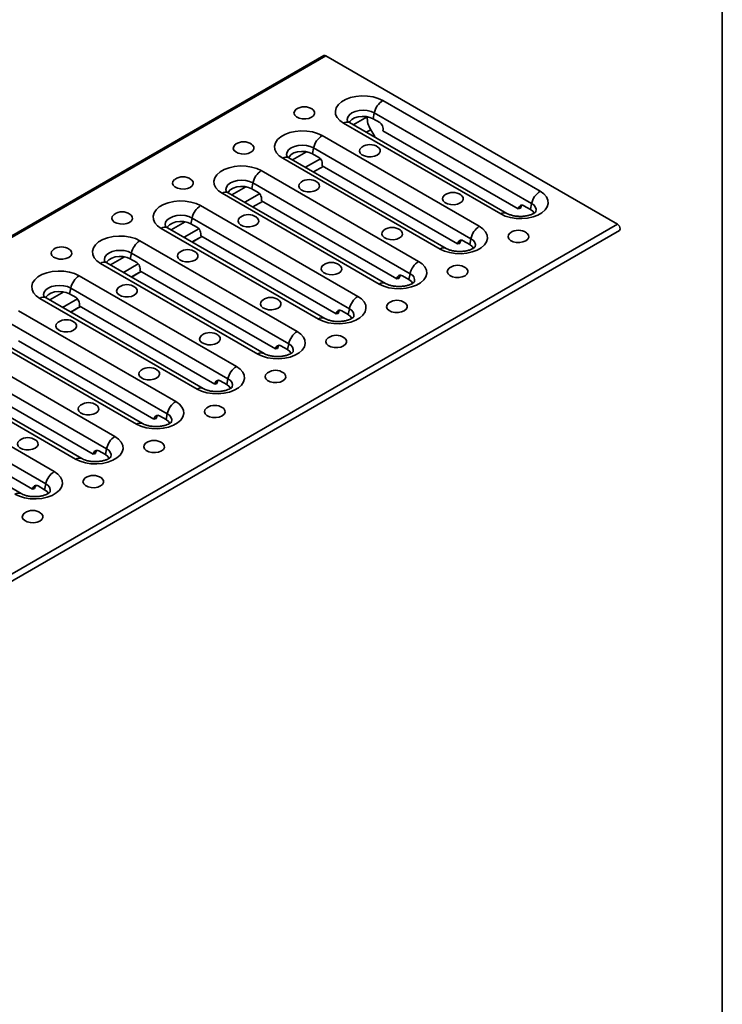
# Model space of a CAD drawing. Units: inches. Extents: x 0.6 to 32.7, y 0.1 to 22.9.
# Drawn here: x 28.2 to 32.7, y 6.4 to 12.6 of the extents above; entities that cross this region are included whole.
import ezdxf

# ---------------------------------------------------------------- set-up
doc = ezdxf.new("R2010")
doc.units = ezdxf.units.IN
doc.header["$LTSCALE"] = 2
doc.header["$MEASUREMENT"] = 0
doc.linetypes.add('SLD-Сплошная', pattern=[0])
doc.layers.add('FORMAT', color=7, linetype='SLD-Сплошная')

msp = doc.modelspace()

# ---------------------------------------------------------------- linework, layer by layer
at = {"color": 7, "linetype": 'SLD-Сплошная', "lineweight": 35}
for p, q in [((30.1384154, 12.406622), (23.1926224, 8.3969011)), ((30.1502254, 12.4054526), (23.2044325, 8.3957316)), ((32.0098606, 11.331908), (30.1502254, 12.4054526)), ((31.5158112, 11.541687), (30.5136126, 12.1202439)), ((30.4152049, 12.0173684), (30.3260213, 11.9658838)), ((30.4598321, 12.0415432), (30.4522411, 12.0044467)), ((30.4522411, 12.0044467), (30.4939994, 11.9803402)), ((31.4620306, 11.4629862), (30.4598321, 12.0415432)), ((30.2630629, 11.9756047), (31.2652615, 11.3970477)), ((31.3046284, 11.400946), (30.3024298, 11.9795029)), ((30.4367004, 11.9347007), (30.4083692, 11.9183454)), ((30.4367004, 11.9347007), (30.4631547, 11.8909824)), ((31.1288512, 11.3182997), (30.1266526, 11.8968566)), ((30.4631547, 11.8909824), (30.4594616, 11.8888504)), ((30.4597163, 11.8887034), (30.4631547, 11.8909824)), ((31.3773832, 11.4296138), (30.5143788, 11.9278156)), ((30.072872, 11.8181559), (30.0652811, 11.7810594)), ((31.0750706, 11.239599), (30.072872, 11.8181559)), ((29.8761029, 11.7522174), (30.8783015, 11.1736605)), ((30.9176684, 11.1775587), (29.9154698, 11.7561157)), ((30.0282449, 11.7939812), (29.9390613, 11.7424966)), ((30.1158975, 11.7495051), (30.0214092, 11.6949582)), ((30.0652811, 11.7810594), (30.1070393, 11.7569529)), ((30.1337087, 11.7007973), (30.0725016, 11.6654631)), ((30.1344113, 11.7003917), (30.0732042, 11.6650576)), ((30.9904231, 11.2062266), (30.1274188, 11.7044284)), ((30.7418911, 11.0949124), (29.7396926, 11.6734694)), ((29.6412849, 11.5705939), (29.5521013, 11.5191093)), ((29.685912, 11.5947686), (29.6783211, 11.5576722)), ((29.6783211, 11.5576722), (29.7200793, 11.5335656)), ((30.6881106, 11.0162117), (29.685912, 11.5947686)), ((29.4891429, 11.5288301), (30.4913415, 10.9502732)), ((30.5307084, 10.9541715), (29.5285098, 11.5327284)), ((29.7289375, 11.5261179), (29.6344492, 11.4715709)), ((30.3549311, 10.8715252), (29.3527325, 11.4500821)), ((29.7467487, 11.47741), (29.6855416, 11.4420759)), ((29.7474513, 11.4770044), (29.6862442, 11.4416703)), ((30.6034631, 10.9828393), (29.7404588, 11.4810411)), ((31.3908283, 11.4332154), (31.3773832, 11.4296138)), ((31.4126814, 11.4499963), (31.4544397, 11.4258898)), ((31.4620306, 11.4629862), (31.4544397, 11.4258898)), ((29.298952, 11.3713814), (29.2913611, 11.3342849)), ((30.3011506, 10.7928244), (29.298952, 11.3713814)), ((32.0098606, 11.331908), (25.0640676, 7.3221871)), ((29.1021829, 11.3054429), (30.1043815, 10.726886)), ((30.1437484, 10.7307842), (29.1415498, 11.3093412)), ((29.2543249, 11.3472067), (29.1651413, 11.2957221)), ((29.3419775, 11.3027306), (29.2474892, 11.2481837)), ((29.2913611, 11.3342849), (29.3331193, 11.3101784)), ((25.0758777, 7.2824409), (32.0216707, 11.2921618)), ((29.3597887, 11.2540228), (29.2985816, 11.2186886)), ((29.3604913, 11.2536172), (29.2992842, 11.218283)), ((30.2165031, 10.7594521), (29.3534988, 11.2576539)), ((31.0750706, 11.239599), (31.0674797, 11.2025025)), ((29.9679711, 10.6481379), (28.9657725, 11.2266949)), ((31.0038683, 11.2098281), (30.9904231, 11.2062266)), ((31.0257214, 11.226609), (31.0674797, 11.2025025)), ((28.8673649, 11.1238194), (28.7781813, 11.0723348)), ((28.911992, 11.1479941), (28.904401, 11.1108977)), ((29.9141906, 10.5694372), (28.911992, 11.1479941)), ((28.7152229, 11.0820556), (29.7174215, 10.5034987)), ((29.7567884, 10.507397), (28.7545898, 11.0859539)), ((28.9550175, 11.0793434), (28.8605291, 11.0247964)), ((28.904401, 11.1108977), (28.9461593, 11.0867911)), ((29.5810111, 10.4247507), (28.5788125, 11.0033076)), ((28.9728287, 11.0306355), (28.9116216, 10.9953014)), ((28.9735313, 11.0302299), (28.9123242, 10.9948958)), ((29.8295431, 10.5360648), (28.9665388, 11.0342666)), ((30.6387614, 11.0032218), (30.6805197, 10.9791152)), ((30.6881106, 11.0162117), (30.6805197, 10.9791152)), ((30.6169083, 10.9864409), (30.6034631, 10.9828393)), ((28.4804049, 10.9004321), (28.3912213, 10.8489475)), ((28.525032, 10.9246069), (28.517441, 10.8875104)), ((28.517441, 10.8875104), (28.5591993, 10.8634039)), ((29.5272306, 10.3460499), (28.525032, 10.9246069)), ((28.3282629, 10.8586684), (29.3304615, 10.2801114)), ((29.3698283, 10.2840097), (28.3676298, 10.8625666)), ((28.5680575, 10.8559561), (28.4735691, 10.8014091)), ((28.5858687, 10.8072482), (28.5246616, 10.7719141)), ((28.5865713, 10.8068426), (28.5253641, 10.7715085)), ((29.4425831, 10.3126775), (28.5795788, 10.8108793)), ((29.1940511, 10.2013634), (28.1918525, 10.7799203)), ((30.2299483, 10.7630536), (30.2165031, 10.7594521)), ((30.2518014, 10.7798345), (30.2935596, 10.755728)), ((30.3011506, 10.7928244), (30.2935596, 10.755728)), ((29.1402706, 10.1226627), (28.138072, 10.7012196)), ((27.9413029, 10.6352811), (28.9435015, 10.0567242)), ((28.9828683, 10.0606224), (27.9806698, 10.6391794)), ((28.8070911, 9.9779761), (27.8048925, 10.5565331)), ((29.0556231, 10.0892903), (28.1926188, 10.5874921)), ((29.8648414, 10.5564473), (29.9065996, 10.5323407)), ((29.9141906, 10.5694372), (29.9065996, 10.5323407)), ((29.8429882, 10.5396663), (29.8295431, 10.5360648)), ((28.7533106, 9.8992754), (27.751112, 10.4778323)), ((27.5543429, 10.4118938), (28.5565414, 9.8333369)), ((28.5959083, 9.8372352), (27.5937097, 10.4157921)), ((28.6686631, 9.865903), (27.8056587, 10.3641048)), ((28.4200876, 9.7545638), (27.417889, 10.3331207)), ((29.4560282, 10.3162791), (29.4425831, 10.3126775)), ((29.4778813, 10.33306), (29.5196396, 10.3089535)), ((29.5272306, 10.3460499), (29.5196396, 10.3089535)), ((28.3663071, 9.675863), (27.3641085, 10.25442)), ((28.2816596, 9.6424906), (27.4186552, 10.1406924)), ((29.0909213, 10.1096727), (29.1326796, 10.0855662)), ((29.1402706, 10.1226627), (29.1326796, 10.0855662)), ((29.0690682, 10.0928918), (29.0556231, 10.0892903)), ((28.6821082, 9.8695046), (28.6686631, 9.865903)), ((28.7039613, 9.8862855), (28.7457196, 9.8621789)), ((28.7533106, 9.8992754), (28.7457196, 9.8621789)), ((28.2089048, 9.6138228), (27.9193107, 9.781002)), ((28.3663071, 9.675863), (28.3587161, 9.6387666)), ((28.2951047, 9.6460922), (28.2816596, 9.6424906)), ((28.3169578, 9.6628731), (28.3587161, 9.6387666))]:
    msp.add_line(p, q, dxfattribs=at)
at = {"color": 7, "linetype": 'SLD-Сплошная', "lineweight": 35, "flags": 128}
for points in [[(30.1502254, 12.4054526), (30.1438334, 12.4076744), (30.1384154, 12.406622)], [(30.5136126, 12.1202439), (30.4848289, 12.1336996), (30.4518281, 12.1434066), (30.4160525, 12.1489405), (30.3790656, 12.1500595), (30.342484, 12.1467147), (30.3079064, 12.1390523), (30.276844, 12.1274072), (30.2506544, 12.1122883), (30.2304823, 12.0943563), (30.2172092, 12.0743951), (30.2114152, 12.053277), (30.2133536, 12.0319249), (30.2229396, 12.0112721), (30.2397544, 11.9922211), (30.2630629, 11.9756047)], [(30.0604933, 12.0136832), (30.0428044, 12.0063922), (30.021973, 12.002812), (30.0002567, 12.0033306), (29.9800086, 12.0078916), (29.963423, 12.0160009), (29.9522973, 12.0267797), (29.9478369, 12.03906), (29.9505254, 12.0515109), (29.9600713, 12.0627833), (29.9626574, 12.0647377)], [(30.0649549, 12.0647377), (30.0705257, 12.060146), (30.0784265, 12.0484571), (30.0793247, 12.0359205), (30.073123, 12.0238948), (30.0604933, 12.0136832)], [(30.4598321, 12.0415432), (30.4388919, 12.050819), (30.4145065, 12.05665), (30.3883378, 12.0586389), (30.362169, 12.05665), (30.3377837, 12.050819), (30.3168435, 12.0415432), (30.3007755, 12.0294546), (30.2906747, 12.0153773), (30.2872296, 12.0002704), (30.289046, 11.9892562)], [(30.300508, 11.9798456), (30.3036628, 11.985788), (30.3159905, 11.9988211), (30.3341793, 12.0093213), (30.3567556, 12.0164379), (30.3818906, 12.0195944), (30.4075479, 12.018535), (30.4316489, 12.0133456), (30.4522411, 12.0044467)], [(30.1266526, 11.8968566), (30.0978689, 11.9103124), (30.0648681, 11.9200193), (30.0290925, 11.9255532), (29.9921056, 11.9266722), (29.955524, 11.9233274), (29.9209464, 11.915665), (29.889884, 11.9040199), (29.8636944, 11.888901), (29.8435223, 11.8709691), (29.8302492, 11.8510078), (29.8244552, 11.8298897), (29.8263936, 11.8085376), (29.8359796, 11.7878848), (29.8527944, 11.7688339), (29.8761029, 11.7522174)], [(29.6735333, 11.7902959), (29.6558444, 11.783005), (29.635013, 11.7794248), (29.6132967, 11.7799433), (29.5930486, 11.7845043), (29.576463, 11.7926137), (29.5653372, 11.8033925), (29.5608769, 11.8156727), (29.5635654, 11.8281237), (29.5731113, 11.8393961), (29.5756974, 11.8413505)], [(29.6779949, 11.8413505), (29.6835657, 11.8367588), (29.6914665, 11.8250698), (29.6923647, 11.8125332), (29.686163, 11.8005075), (29.6735333, 11.7902959)], [(30.072872, 11.8181559), (30.0519318, 11.8274317), (30.0275465, 11.8332628), (30.0013777, 11.8352516), (29.975209, 11.8332628), (29.9508236, 11.8274317), (29.9298835, 11.8181559), (29.9138155, 11.8060674), (29.9037147, 11.79199), (29.9002695, 11.7768831), (29.902086, 11.765869)], [(30.4780761, 11.7726178), (30.4603871, 11.7653268), (30.4395558, 11.7617466), (30.4178394, 11.7622652), (30.3975914, 11.7668262), (30.3810058, 11.7749355), (30.36988, 11.7857143), (30.3654197, 11.7979946), (30.3681081, 11.8104455), (30.377654, 11.8217179), (30.3802401, 11.8236723)], [(30.4825377, 11.8236723), (30.4881085, 11.8190806), (30.4960093, 11.8073917), (30.4969075, 11.7948551), (30.4907057, 11.7828294), (30.4780761, 11.7726178)], [(29.9135479, 11.7564584), (29.9167028, 11.7624008), (29.9290305, 11.7754339), (29.9472193, 11.785934), (29.9697956, 11.7930506), (29.9949306, 11.7962071), (30.0205879, 11.7951477), (30.0446889, 11.7899584), (30.0652811, 11.7810594)], [(29.7396926, 11.6734694), (29.7109089, 11.6869251), (29.6779081, 11.6966321), (29.6421325, 11.702166), (29.6051456, 11.703285), (29.568564, 11.6999402), (29.5339863, 11.6922778), (29.502924, 11.6806327), (29.4767344, 11.6655137), (29.4565622, 11.6475818), (29.4432891, 11.6276206), (29.4374952, 11.6065024), (29.4394336, 11.5851504), (29.4490196, 11.5644975), (29.4658344, 11.5454466), (29.4891429, 11.5288301)], [(29.2865733, 11.5669087), (29.2688844, 11.5596177), (29.248053, 11.5560375), (29.2263367, 11.556556), (29.2060886, 11.5611171), (29.189503, 11.5692264), (29.1783772, 11.5800052), (29.1739169, 11.5922855), (29.1766053, 11.6047364), (29.1861512, 11.6160088), (29.1887373, 11.6179632)], [(29.2910349, 11.6179632), (29.2966057, 11.6133715), (29.3045065, 11.6016825), (29.3054047, 11.589146), (29.299203, 11.5771203), (29.2865733, 11.5669087)], [(29.685912, 11.5947686), (29.6649718, 11.6040445), (29.6405865, 11.6098755), (29.6144177, 11.6118644), (29.588249, 11.6098755), (29.5638636, 11.6040445), (29.5429234, 11.5947686), (29.5268555, 11.5826801), (29.5167547, 11.5686027), (29.5133095, 11.5534959), (29.515126, 11.5424817)], [(29.5265879, 11.5330711), (29.5297428, 11.5390135), (29.5420705, 11.5520466), (29.5602592, 11.5625468), (29.5828356, 11.5696634), (29.6079706, 11.5728198), (29.6336279, 11.5717605), (29.6577289, 11.5665711), (29.6783211, 11.5576722)], [(30.091116, 11.5492305), (30.0734271, 11.5419396), (30.0525958, 11.5383594), (30.0308794, 11.5388779), (30.0106313, 11.543439), (29.9940458, 11.5515483), (29.98292, 11.5623271), (29.9784597, 11.5746073), (29.9811481, 11.5870583), (29.990694, 11.5983307), (29.9932801, 11.6002851)], [(30.0955777, 11.6002851), (30.1011485, 11.5956934), (30.1090493, 11.5840044), (30.1099475, 11.5714678), (30.1037457, 11.5594421), (30.091116, 11.5492305)], [(31.0070142, 11.4672683), (30.9893253, 11.4599774), (30.9684939, 11.4563972), (30.9467776, 11.4569157), (30.9265295, 11.4614767), (30.9099439, 11.469586), (30.8988181, 11.4803648), (30.8943578, 11.4926451), (30.8970463, 11.505096), (30.9065922, 11.5163684), (30.9091783, 11.5183229)], [(31.0114758, 11.5183229), (31.0170466, 11.5137311), (31.0249474, 11.5020422), (31.0258456, 11.4895056), (31.0196439, 11.4774799), (31.0070142, 11.4672683)], [(31.2652615, 11.3970477), (31.2940452, 11.383592), (31.327046, 11.3738851), (31.3628216, 11.3683511), (31.3998085, 11.3672321), (31.4363901, 11.3705769), (31.4709677, 11.3782393), (31.5020301, 11.3898844), (31.5282197, 11.4050034), (31.5483918, 11.4229353), (31.5616649, 11.4428965), (31.5674589, 11.4640147), (31.5655205, 11.4853667), (31.5559345, 11.5060196), (31.5391197, 11.5250705), (31.5158112, 11.541687)], [(29.3527325, 11.4500821), (29.3239489, 11.4635379), (29.2909481, 11.4732448), (29.2551725, 11.4787787), (29.2181856, 11.4798977), (29.181604, 11.4765529), (29.1470263, 11.4688905), (29.115964, 11.4572454), (29.0897744, 11.4421265), (29.0696022, 11.4241946), (29.0563291, 11.4042333), (29.0505352, 11.3831152), (29.0524736, 11.3617631), (29.0620596, 11.3411103), (29.0788744, 11.3220593), (29.1021829, 11.3054429)], [(28.8996133, 11.3435214), (28.8819243, 11.3362305), (28.861093, 11.3326503), (28.8393766, 11.3331688), (28.8191286, 11.3377298), (28.802543, 11.3458391), (28.7914172, 11.3566179), (28.7869569, 11.3688982), (28.7896453, 11.3813491), (28.7991912, 11.3926215), (28.8017773, 11.394576)], [(28.9040749, 11.394576), (28.9096457, 11.3899842), (28.9175465, 11.3782953), (28.9184447, 11.3657587), (28.9122429, 11.353733), (28.8996133, 11.3435214)], [(29.298952, 11.3713814), (29.2780118, 11.3806572), (29.2536265, 11.3864883), (29.2274577, 11.3884771), (29.201289, 11.3864883), (29.1769036, 11.3806572), (29.1559634, 11.3713814), (29.1398955, 11.3592929), (29.1297947, 11.3452155), (29.1263495, 11.3301086), (29.128166, 11.3190945)], [(29.704156, 11.3258433), (29.6864671, 11.3185523), (29.6656358, 11.3149721), (29.6439194, 11.3154906), (29.6236713, 11.3200517), (29.6070858, 11.328161), (29.59596, 11.3389398), (29.5914996, 11.3512201), (29.5941881, 11.363671), (29.603734, 11.3749434), (29.6063201, 11.3768978)], [(29.7086176, 11.3768978), (29.7141884, 11.3723061), (29.7220893, 11.3606172), (29.7229875, 11.3480806), (29.7167857, 11.3360549), (29.704156, 11.3258433)], [(31.4544397, 11.4258898), (31.4698548, 11.4140021), (31.4783389, 11.4013535)], [(29.1396279, 11.3096839), (29.1427828, 11.3156263), (29.1551104, 11.3286593), (29.1732992, 11.3391595), (29.1958756, 11.3462761), (29.2210106, 11.3494326), (29.2466679, 11.3483732), (29.2707689, 11.3431839), (29.2913611, 11.3342849)], [(30.8783015, 11.1736605), (30.9070852, 11.1602047), (30.9400859, 11.1504978), (30.9758616, 11.1449639), (31.0128485, 11.1438449), (31.0494301, 11.1471897), (31.0840077, 11.1548521), (31.1150701, 11.1664972), (31.1412597, 11.1816161), (31.1614318, 11.199548), (31.1747049, 11.2195093), (31.1804989, 11.2406274), (31.1785605, 11.2619795), (31.1689744, 11.2826323), (31.1521597, 11.3016833), (31.1288512, 11.3182997)], [(32.0216707, 11.2921618), (32.0216716, 11.2921624), (32.0252925, 11.2963297), (32.0265639, 11.3029771), (32.0252925, 11.3110924), (32.0216716, 11.3194402), (32.0162527, 11.3267497), (32.0098606, 11.331908)], [(28.9657725, 11.2266949), (28.9369889, 11.2401506), (28.9039881, 11.2498575), (28.8682125, 11.2553914), (28.8312256, 11.2565105), (28.7946439, 11.2531657), (28.7600663, 11.2455033), (28.7290039, 11.2338581), (28.7028144, 11.2187392), (28.6826422, 11.2008073), (28.6693691, 11.1808461), (28.6635752, 11.1597279), (28.6655136, 11.1383758), (28.6750996, 11.117723), (28.6919143, 11.0986721), (28.7152229, 11.0820556)], [(30.6200542, 11.243881), (30.6023653, 11.2365901), (30.5815339, 11.2330099), (30.5598175, 11.2335284), (30.5395695, 11.2380895), (30.5229839, 11.2461988), (30.5118581, 11.2569776), (30.5073978, 11.2692578), (30.5100862, 11.2817088), (30.5196321, 11.2929812), (30.5222182, 11.2949356)], [(30.6245158, 11.2949356), (30.6300866, 11.2903439), (30.6379874, 11.2786549), (30.6388856, 11.2661183), (30.6326839, 11.2540927), (30.6200542, 11.243881)], [(31.4245969, 11.2262029), (31.406908, 11.218912), (31.3860767, 11.2153318), (31.3643603, 11.2158503), (31.3441122, 11.2204113), (31.3275267, 11.2285206), (31.3164009, 11.2392995), (31.3119405, 11.2515797), (31.314629, 11.2640307), (31.3241749, 11.275303), (31.326761, 11.2772575)], [(31.4290585, 11.2772575), (31.4346294, 11.2726657), (31.4425302, 11.2609768), (31.4434284, 11.2484402), (31.4372266, 11.2364145), (31.4245969, 11.2262029)], [(31.0674797, 11.2025025), (31.0828948, 11.1906149), (31.0913789, 11.1779662)], [(28.5126533, 11.1201341), (28.4949643, 11.1128432), (28.474133, 11.109263), (28.4524166, 11.1097815), (28.4321686, 11.1143426), (28.415583, 11.1224519), (28.4044572, 11.1332307), (28.3999969, 11.1455109), (28.4026853, 11.1579619), (28.4122312, 11.1692343), (28.4148173, 11.1711887)], [(28.5171149, 11.1711887), (28.5226857, 11.166597), (28.5305865, 11.154908), (28.5314847, 11.1423714), (28.5252829, 11.1303458), (28.5126533, 11.1201341)], [(28.911992, 11.1479941), (28.8910518, 11.15727), (28.8666664, 11.163101), (28.8404977, 11.1650899), (28.814329, 11.163101), (28.7899436, 11.15727), (28.7690034, 11.1479941), (28.7529354, 11.1359056), (28.7428347, 11.1218282), (28.7393895, 11.1067213), (28.7412059, 11.0957072)], [(28.7526679, 11.0862966), (28.7558228, 11.092239), (28.7681504, 11.1052721), (28.7863392, 11.1157722), (28.8089156, 11.1228888), (28.8340506, 11.1260453), (28.8597079, 11.124986), (28.8838089, 11.1197966), (28.904401, 11.1108977)], [(29.317196, 11.102456), (29.2995071, 11.0951651), (29.2786757, 11.0915849), (29.2569594, 11.0921034), (29.2367113, 11.0966644), (29.2201258, 11.1047737), (29.209, 11.1155526), (29.2045396, 11.1278328), (29.2072281, 11.1402838), (29.216774, 11.1515561), (29.2193601, 11.1535106)], [(29.3216576, 11.1535106), (29.3272284, 11.1489188), (29.3351293, 11.1372299), (29.3360274, 11.1246933), (29.3298257, 11.1126676), (29.317196, 11.102456)], [(30.2330942, 11.0204938), (30.2154052, 11.0132028), (30.1945739, 11.0096226), (30.1728575, 11.0101412), (30.1526095, 11.0147022), (30.1360239, 11.0228115), (30.1248981, 11.0335903), (30.1204378, 11.0458706), (30.1231262, 11.0583215), (30.1326721, 11.0695939), (30.1352582, 11.0715483)], [(30.2375558, 11.0715483), (30.2431266, 11.0669566), (30.2510274, 11.0552677), (30.2519256, 11.0427311), (30.2457238, 11.0307054), (30.2330942, 11.0204938)], [(30.4913415, 10.9502732), (30.5201252, 10.9368175), (30.5531259, 10.9271105), (30.5889016, 10.9215766), (30.6258884, 10.9204576), (30.6624701, 10.9238024), (30.6970477, 10.9314648), (30.7281101, 10.9431099), (30.7542997, 10.9582288), (30.7744718, 10.9761608), (30.7877449, 10.996122), (30.7935389, 11.0172401), (30.7916005, 11.0385922), (30.7820144, 11.059245), (30.7651997, 11.078296), (30.7418911, 11.0949124)], [(31.0376369, 11.0028157), (31.019948, 10.9955247), (30.9991166, 10.9919445), (30.9774003, 10.992463), (30.9571522, 10.9970241), (30.9405667, 11.0051334), (30.9294409, 11.0159122), (30.9249805, 11.0281925), (30.927669, 11.0406434), (30.9372149, 11.0519158), (30.939801, 11.0538702)], [(31.0420985, 11.0538702), (31.0476693, 11.0492785), (31.0555702, 11.0375895), (31.0564684, 11.0250529), (31.0502666, 11.0130273), (31.0376369, 11.0028157)], [(28.5788125, 11.0033076), (28.5500289, 11.0167633), (28.5170281, 11.0264703), (28.4812525, 11.0320042), (28.4442656, 11.0331232), (28.4076839, 11.0297784), (28.3731063, 11.022116), (28.3420439, 11.0104709), (28.3158544, 10.995352), (28.2956822, 10.97742), (28.2824091, 10.9574588), (28.2766151, 10.9363407), (28.2785536, 10.9149886), (28.2881396, 10.8943358), (28.3049543, 10.8752848), (28.3282629, 10.8586684)], [(28.525032, 10.9246069), (28.5040918, 10.9338827), (28.4797064, 10.9397137), (28.4535377, 10.9417026), (28.427369, 10.9397137), (28.4029836, 10.9338827), (28.3820434, 10.9246069), (28.3659754, 10.9125183), (28.3558747, 10.898441), (28.3524295, 10.8833341), (28.3542459, 10.8723199)], [(28.930236, 10.8790688), (28.9125471, 10.8717778), (28.8917157, 10.8681976), (28.8699994, 10.8687161), (28.8497513, 10.8732772), (28.8331657, 10.8813865), (28.82204, 10.8921653), (28.8175796, 10.9044456), (28.8202681, 10.9168965), (28.829814, 10.9281689), (28.8324001, 10.9301233)], [(28.9346976, 10.9301233), (28.9402684, 10.9255316), (28.9481692, 10.9138426), (28.9490674, 10.901306), (28.9428657, 10.8892804), (28.930236, 10.8790688)], [(30.6805197, 10.9791152), (30.6959348, 10.9672276), (30.7044189, 10.954579)], [(28.3657079, 10.8629093), (28.3688628, 10.8688518), (28.3811904, 10.8818848), (28.3993792, 10.892385), (28.4219556, 10.8995016), (28.4470906, 10.9026581), (28.4727479, 10.9015987), (28.4968489, 10.8964094), (28.517441, 10.8875104)], [(30.1043815, 10.726886), (30.1331651, 10.7134302), (30.1661659, 10.7037233), (30.2019415, 10.6981894), (30.2389284, 10.6970704), (30.2755101, 10.7004151), (30.3100877, 10.7080775), (30.3411501, 10.7197227), (30.3673397, 10.7348416), (30.3875118, 10.7527735), (30.4007849, 10.7727348), (30.4065789, 10.7938529), (30.4046405, 10.815205), (30.3950544, 10.8358578), (30.3782397, 10.8549087), (30.3549311, 10.8715252)], [(29.8461342, 10.7971065), (29.8284452, 10.7898156), (29.8076139, 10.7862354), (29.7858975, 10.7867539), (29.7656495, 10.7913149), (29.7490639, 10.7994243), (29.7379381, 10.8102031), (29.7334778, 10.8224833), (29.7361662, 10.8349343), (29.7457121, 10.8462067), (29.7482982, 10.8481611)], [(29.8505958, 10.8481611), (29.8561666, 10.8435694), (29.8640674, 10.8318804), (29.8649656, 10.8193438), (29.8587638, 10.8073181), (29.8461342, 10.7971065)], [(30.6506769, 10.7794284), (30.632988, 10.7721375), (30.6121566, 10.7685573), (30.5904403, 10.7690758), (30.5701922, 10.7736368), (30.5536066, 10.7817461), (30.5424809, 10.7925249), (30.5380205, 10.8048052), (30.540709, 10.8172561), (30.5502549, 10.8285285), (30.552841, 10.830483)], [(30.6551385, 10.830483), (30.6607093, 10.8258912), (30.6686102, 10.8142023), (30.6695083, 10.8016657), (30.6633066, 10.78964), (30.6506769, 10.7794284)], [(30.2935596, 10.755728), (30.3089748, 10.7438404), (30.3174588, 10.7311917)], [(28.543276, 10.6556815), (28.5255871, 10.6483906), (28.5047557, 10.6448104), (28.4830394, 10.6453289), (28.4627913, 10.6498899), (28.4462057, 10.6579992), (28.4350799, 10.668778), (28.4306196, 10.6810583), (28.4333081, 10.6935092), (28.442854, 10.7047816), (28.4454401, 10.7067361)], [(28.5477376, 10.7067361), (28.5533084, 10.7021443), (28.5612092, 10.6904554), (28.5621074, 10.6779188), (28.5559057, 10.6658931), (28.543276, 10.6556815)], [(29.4591742, 10.5737193), (29.4414852, 10.5664283), (29.4206539, 10.5628481), (29.3989375, 10.5633666), (29.3786895, 10.5679277), (29.3621039, 10.576037), (29.3509781, 10.5868158), (29.3465178, 10.5990961), (29.3492062, 10.611547), (29.3587521, 10.6228194), (29.3613382, 10.6247738)], [(29.4636358, 10.6247738), (29.4692066, 10.6201821), (29.4771074, 10.6084931), (29.4780056, 10.5959566), (29.4718038, 10.5839309), (29.4591742, 10.5737193)], [(29.7174215, 10.5034987), (29.7462051, 10.490043), (29.7792059, 10.480336), (29.8149815, 10.4748021), (29.8519684, 10.4736831), (29.8885501, 10.4770279), (29.9231277, 10.4846903), (29.9541901, 10.4963354), (29.9803796, 10.5114543), (30.0005518, 10.5293863), (30.0138249, 10.5493475), (30.0196189, 10.5704656), (30.0176805, 10.5918177), (30.0080944, 10.6124705), (29.9912797, 10.6315215), (29.9679711, 10.6481379)], [(30.2637169, 10.5560411), (30.246028, 10.5487502), (30.2251966, 10.54517), (30.2034803, 10.5456885), (30.1832322, 10.5502496), (30.1666466, 10.5583589), (30.1555209, 10.5691377), (30.1510605, 10.5814179), (30.153749, 10.5938689), (30.1632949, 10.6051413), (30.165881, 10.6070957)], [(30.2681785, 10.6070957), (30.2737493, 10.602504), (30.2816501, 10.590815), (30.2825483, 10.5782784), (30.2763466, 10.5662527), (30.2637169, 10.5560411)], [(29.9065996, 10.5323407), (29.9220147, 10.5204531), (29.9304988, 10.5078044)], [(29.3304615, 10.2801114), (29.3592451, 10.2666557), (29.3922459, 10.2569488), (29.4280215, 10.2514148), (29.4650084, 10.2502958), (29.5015901, 10.2536406), (29.5361677, 10.261303), (29.5672301, 10.2729482), (29.5934196, 10.2880671), (29.6135918, 10.305999), (29.6268649, 10.3259602), (29.6326588, 10.3470784), (29.6307204, 10.3684304), (29.6211344, 10.3890833), (29.6043197, 10.4081342), (29.5810111, 10.4247507)], [(29.0722142, 10.350332), (29.0545252, 10.3430411), (29.0336939, 10.3394609), (29.0119775, 10.3399794), (28.9917294, 10.3445404), (28.9751439, 10.3526497), (28.9640181, 10.3634285), (28.9595578, 10.3757088), (28.9622462, 10.3881598), (28.9717921, 10.3994321), (28.9743782, 10.4013866)], [(29.0766758, 10.4013866), (29.0822466, 10.3967948), (29.0901474, 10.3851059), (29.0910456, 10.3725693), (29.0848438, 10.3605436), (29.0722142, 10.350332)], [(29.8767569, 10.3326539), (29.859068, 10.3253629), (29.8382366, 10.3217827), (29.8165203, 10.3223013), (29.7962722, 10.3268623), (29.7796866, 10.3349716), (29.7685608, 10.3457504), (29.7641005, 10.3580307), (29.766789, 10.3704816), (29.7763349, 10.381754), (29.778921, 10.3837084)], [(29.8812185, 10.3837084), (29.8867893, 10.3791167), (29.8946901, 10.3674278), (29.8955883, 10.3548912), (29.8893866, 10.3428655), (29.8767569, 10.3326539)], [(29.5196396, 10.3089535), (29.5350547, 10.2970659), (29.5435388, 10.2844172)], [(28.6852541, 10.1269448), (28.6675652, 10.1196538), (28.6467339, 10.1160736), (28.6250175, 10.1165921), (28.6047694, 10.1211532), (28.5881839, 10.1292625), (28.5770581, 10.1400413), (28.5725977, 10.1523215), (28.5752862, 10.1647725), (28.5848321, 10.1760449), (28.5874182, 10.1779993)], [(28.6897157, 10.1779993), (28.6952865, 10.1734076), (28.7031874, 10.1617186), (28.7040856, 10.149182), (28.6978838, 10.1371564), (28.6852541, 10.1269448)], [(28.9435015, 10.0567242), (28.9722851, 10.0432684), (29.0052859, 10.0335615), (29.0410615, 10.0280276), (29.0780484, 10.0269086), (29.1146301, 10.0302534), (29.1492077, 10.0379158), (29.1802701, 10.0495609), (29.2064596, 10.0646798), (29.2266318, 10.0826117), (29.2399049, 10.102573), (29.2456988, 10.1236911), (29.2437604, 10.1450432), (29.2341744, 10.165696), (29.2173597, 10.184747), (29.1940511, 10.2013634)], [(29.4897969, 10.1092666), (29.472108, 10.1019757), (29.4512766, 10.0983955), (29.4295603, 10.098914), (29.4093122, 10.103475), (29.3927266, 10.1115844), (29.3816008, 10.1223632), (29.3771405, 10.1346434), (29.3798289, 10.1470944), (29.3893749, 10.1583668), (29.391961, 10.1603212)], [(29.4942585, 10.1603212), (29.4998293, 10.1557295), (29.5077301, 10.1440405), (29.5086283, 10.1315039), (29.5024266, 10.1194782), (29.4897969, 10.1092666)], [(29.1326796, 10.0855662), (29.1480947, 10.0736786), (29.1565788, 10.0610299)], [(28.2982941, 9.9035575), (28.2806052, 9.8962665), (28.2597738, 9.8926863), (28.2380575, 9.8932049), (28.2178094, 9.8977659), (28.2012239, 9.9058752), (28.1900981, 9.916654), (28.1856377, 9.9289343), (28.1883262, 9.9413852), (28.1978721, 9.9526576), (28.2004582, 9.954612)], [(28.3027557, 9.954612), (28.3083265, 9.9500203), (28.3162274, 9.9383314), (28.3171256, 9.9257948), (28.3109238, 9.9137691), (28.2982941, 9.9035575)], [(28.5565414, 9.8333369), (28.5853251, 9.8198812), (28.6183259, 9.8101742), (28.6541015, 9.8046403), (28.6910884, 9.8035213), (28.72767, 9.8068661), (28.7622477, 9.8145285), (28.79331, 9.8261736), (28.8194996, 9.8412925), (28.8396718, 9.8592245), (28.8529449, 9.8791857), (28.8587388, 9.9003039), (28.8568004, 9.9216559), (28.8472144, 9.9423088), (28.8303996, 9.9613597), (28.8070911, 9.9779761)], [(29.1028369, 9.8858794), (29.0851479, 9.8785884), (29.0643166, 9.8750082), (29.0426002, 9.8755267), (29.0223522, 9.8800878), (29.0057666, 9.8881971), (28.9946408, 9.8989759), (28.9901805, 9.9112562), (28.9928689, 9.9237071), (29.0024148, 9.9349795), (29.0050009, 9.9369339)], [(29.1072985, 9.9369339), (29.1128693, 9.9323422), (29.1207701, 9.9206532), (29.1216683, 9.9081167), (29.1154665, 9.896091), (29.1028369, 9.8858794)], [(28.7457196, 9.8621789), (28.7611347, 9.8502913), (28.7696188, 9.8376427)], [(28.1695379, 9.6099245), (28.1983216, 9.5964688), (28.2313224, 9.5867619), (28.267098, 9.581228), (28.3040849, 9.5801089), (28.3406665, 9.5834537), (28.3752442, 9.5911161), (28.4063065, 9.6027613), (28.4324961, 9.6178802), (28.4526682, 9.6358121), (28.4659414, 9.6557733), (28.4717353, 9.6768915), (28.4697969, 9.6982436), (28.4602109, 9.7188964), (28.4433961, 9.7379473), (28.4200876, 9.7545638)], [(28.7158769, 9.6624921), (28.6981879, 9.6552012), (28.6773566, 9.651621), (28.6556402, 9.6521395), (28.6353922, 9.6567005), (28.6188066, 9.6648098), (28.6076808, 9.6755886), (28.6032205, 9.6878689), (28.6059089, 9.7003198), (28.6154548, 9.7115922), (28.6180409, 9.7135467)], [(28.7203385, 9.7135467), (28.7259093, 9.7089549), (28.7338101, 9.697266), (28.7347083, 9.6847294), (28.7285065, 9.6727037), (28.7158769, 9.6624921)], [(28.3587161, 9.6387666), (28.3741312, 9.626879), (28.3826153, 9.6142303)], [(28.3289169, 9.4391048), (28.3112279, 9.4318139), (28.2903966, 9.4282337), (28.2686802, 9.4287522), (28.2484322, 9.4333133), (28.2318466, 9.4414226), (28.2207208, 9.4522014), (28.2162605, 9.4644816), (28.2189489, 9.4769326), (28.2284948, 9.488205), (28.2310809, 9.4901594)], [(28.3333785, 9.4901594), (28.3389493, 9.4855677), (28.3468501, 9.4738787), (28.3477483, 9.4613421), (28.3415465, 9.4493165), (28.3289169, 9.4391048)]]:
    msp.add_lwpolyline(points, dxfattribs=at)
at = {"color": 7, "linetype": 'SLD-Сплошная', "lineweight": 35}
for centre, radius, start, end in [((30.5807042, 12.0166706), 0.1234047, 122.93391404, 168.37221185), ((30.0138061, 11.9924142), 0.0885827, 54.73122135, 125.26877865), ((30.548823, 12.0079177), 0.1339112, 175.94245543, 213.14486053), ((30.286056, 11.9441313), 0.0389776, 65.16019606, 126.15026237), ((30.1937441, 11.7932833), 0.1234047, 122.93391404, 168.37221185), ((29.6268461, 11.7690269), 0.0885827, 54.73122135, 125.26877865), ((30.4313889, 11.7513488), 0.0885827, 54.73122135, 125.26877865), ((29.899096, 11.7207441), 0.0389776, 65.16019606, 126.15026237), ((29.2398861, 11.5456397), 0.0885827, 54.73122135, 125.26877865), ((29.8067841, 11.5698961), 0.1234047, 122.93391404, 168.37221185), ((30.0444289, 11.5279616), 0.0885827, 54.73122135, 125.26877865), ((29.512136, 11.4973568), 0.0389776, 65.16019606, 126.15026237), ((30.960327, 11.4459993), 0.0885827, 54.73122135, 125.26877865), ((31.5829027, 11.4381136), 0.1234047, 122.93391404, 168.37221185), ((29.4198241, 11.3465088), 0.1234047, 122.93391404, 168.37221185), ((31.4457217, 11.4207997), 0.0452292, 346.85414501, 68.86389903), ((28.8529261, 11.3222524), 0.0885827, 54.73122135, 125.26877865), ((29.6574689, 11.3045743), 0.0885827, 54.73122135, 125.26877865), ((31.2882582, 11.3655637), 0.0389884, 65.2141512, 126.14531666), ((29.125176, 11.2739695), 0.0389776, 65.16019606, 126.15026237), ((30.573367, 11.2226121), 0.0885827, 54.73122135, 125.26877865), ((31.1959427, 11.2147264), 0.1234047, 122.93391404, 168.37221185), ((31.0587617, 11.1974125), 0.0452292, 346.85414501, 68.86389903), ((31.3779098, 11.2049339), 0.0885827, 54.73122135, 125.26877865), ((28.4659661, 11.0988652), 0.0885827, 54.73122135, 125.26877865), ((29.0328641, 11.1231215), 0.1234047, 122.93391404, 168.37221185), ((30.9012982, 11.1421764), 0.0389884, 65.2141512, 126.14531666), ((29.2705089, 11.081187), 0.0885827, 54.73122135, 125.26877865), ((28.738216, 11.0505823), 0.0389776, 65.16019606, 126.15026237), ((30.186407, 10.9992248), 0.0885827, 54.73122135, 125.26877865), ((30.8089827, 10.9913391), 0.1234047, 122.93391404, 168.37221185), ((30.9909498, 10.9815467), 0.0885827, 54.73122135, 125.26877865), ((28.6459041, 10.8997343), 0.1234047, 122.93391404, 168.37221185), ((30.6718017, 10.9740252), 0.0452292, 346.85414501, 68.86389903), ((28.8835488, 10.8577998), 0.0885827, 54.73122135, 125.26877865), ((30.5143382, 10.9187892), 0.0389884, 65.2141512, 126.14531666), ((28.351256, 10.827195), 0.0389776, 65.16019606, 126.15026237), ((29.799447, 10.7758375), 0.0885827, 54.73122135, 125.26877865), ((30.4220227, 10.7679519), 0.1234047, 122.93391404, 168.37221185), ((30.6039898, 10.7581594), 0.0885827, 54.73122135, 125.26877865), ((30.2848417, 10.750638), 0.0452292, 346.85414501, 68.86389903), ((28.4965888, 10.6344125), 0.0885827, 54.73122135, 125.26877865), ((30.1273782, 10.6954019), 0.0389884, 65.2141512, 126.14531666), ((29.412487, 10.5524503), 0.0885827, 54.73122135, 125.26877865), ((30.0350627, 10.5445646), 0.1234047, 122.93391404, 168.37221185), ((30.2170297, 10.5347722), 0.0885827, 54.73122135, 125.26877865), ((29.8978816, 10.5272507), 0.0452292, 346.85414501, 68.86389903), ((29.7404182, 10.4720147), 0.0389884, 65.2141512, 126.14531666), ((29.6481027, 10.3211774), 0.1234047, 122.93391404, 168.37221185), ((29.025527, 10.329063), 0.0885827, 54.73122135, 125.26877865), ((29.8300697, 10.3113849), 0.0885827, 54.73122135, 125.26877865), ((29.5109216, 10.3038634), 0.0452292, 346.85414501, 68.86389903), ((29.3534582, 10.2486274), 0.0389884, 65.2141512, 126.14531666), ((28.638567, 10.1056758), 0.0885827, 54.73122135, 125.26877865), ((29.2611427, 10.0977901), 0.1234047, 122.93391404, 168.37221185), ((29.4431097, 10.0879976), 0.0885827, 54.73122135, 125.26877865), ((29.1239616, 10.0804762), 0.0452292, 346.85414501, 68.86389903), ((28.9664982, 10.0252401), 0.0389884, 65.2141512, 126.14531666), ((28.251607, 9.8822885), 0.0885827, 54.73122135, 125.26877865), ((28.8741827, 9.8744028), 0.1234047, 122.93391404, 168.37221185), ((29.0561497, 9.8646104), 0.0885827, 54.73122135, 125.26877865), ((28.7370016, 9.8570889), 0.0452292, 346.85414501, 68.86389903), ((28.5795382, 9.8018529), 0.0389884, 65.2141512, 126.14531666), ((28.4871792, 9.6509905), 0.1234047, 122.93391404, 168.37221185), ((28.3499981, 9.6336766), 0.0452292, 346.85414501, 68.86389903), ((28.6691897, 9.6412231), 0.0885827, 54.73122135, 125.26877865), ((28.1925347, 9.5784405), 0.0389884, 65.2141512, 126.14531666), ((28.2822297, 9.4178359), 0.0885827, 54.73122135, 125.26877865)]:
    msp.add_arc(centre, radius, start, end, dxfattribs=at)
for centre, start_param, end_param in [((30.48654, 11.9438867), 4.144352885, 5.715149212), ((30.09958, 11.7204994), 4.144352885, 5.715149212), ((29.7126199, 11.4971121), 4.144352885, 5.715149212), ((31.405222, 11.4135428), 5.715149212, 7.285945539), ((31.4186671, 11.4171444), 0.280867518, 1.002760231), ((29.3256599, 11.2737249), 4.144352885, 5.715149212), ((31.018262, 11.1901555), 5.715149212, 7.285945539), ((31.0317071, 11.1937571), 0.280867518, 1.002760231), ((28.9386999, 11.0503376), 4.144352885, 5.715149212), ((30.631302, 10.9667683), 5.715149212, 7.285945539), ((30.6447471, 10.9703698), 0.280867518, 1.002760231), ((28.5517399, 10.8269504), 4.144352885, 5.715149212), ((30.244342, 10.743381), 5.715149212, 7.285945539), ((30.2577871, 10.7469826), 0.280867518, 1.002760231), ((29.857382, 10.5199938), 5.715149212, 7.285945539), ((29.8708271, 10.5235953), 0.280867518, 1.002760231), ((29.4704219, 10.2966065), 5.715149212, 7.285945539), ((29.4838671, 10.3002081), 0.280867518, 1.002760231), ((29.0834619, 10.0732193), 5.715149212, 7.285945539), ((29.0969071, 10.0768208), 0.280867518, 1.002760231), ((28.6965019, 9.849832), 5.715149212, 7.285945539), ((28.7099471, 9.8534335), 0.280867518, 1.002760231), ((28.3094984, 9.6264196), 5.715149212, 7.285945539), ((28.3229436, 9.6300212), 0.280867518, 1.002760231)]:
    msp.add_ellipse(centre, major_axis=(-0.0086887, 0.0393747), ratio=0.697910856, start_param=start_param, end_param=end_param, dxfattribs=at)
for points, knots in [([(30.3024298, 11.9795029), (30.3004169, 11.9807343), (30.294661, 11.9842554), (30.2892335, 11.9893933), (30.2887435, 11.9902028), (30.2884989, 11.990607)], [0, 0, 0, 0, 0.212138308, 0.606603213, 1, 1, 1, 1]), ([(29.9154698, 11.7561157), (29.9134569, 11.757347), (29.907701, 11.7608681), (29.9022734, 11.766006), (29.9017835, 11.7668155), (29.9015389, 11.7672197)], [0, 0, 0, 0, 0.212138308, 0.606603213, 1, 1, 1, 1]), ([(29.5285098, 11.5327284), (29.5264969, 11.5339598), (29.520741, 11.5374808), (29.5153134, 11.5426188), (29.5148235, 11.5434283), (29.5145789, 11.5438325)], [0, 0, 0, 0, 0.212138308, 0.606603213, 1, 1, 1, 1]), ([(31.4900896, 11.4115674), (31.4901485, 11.4116544), (31.4903167, 11.4119033), (31.4865258, 11.4074901), (31.4768511, 11.4007685), (31.4620032, 11.3935828), (31.4426512, 11.3873561), (31.4197276, 11.382964), (31.3946087, 11.3810952), (31.3689812, 11.3820768), (31.3446621, 11.3858442), (31.3240196, 11.3917294), (31.3113161, 11.3972163), (31.3059456, 11.4002114), (31.3046284, 11.400946)], [0, 0, 0, 0, 0.049373999, 0.141119015, 0.227851611, 0.315831999, 0.40665949, 0.500583896, 0.596797959, 0.69412725, 0.791177521, 0.886499018, 0.972162113, 1, 1, 1, 1]), ([(29.1415498, 11.3093412), (29.1395369, 11.3105725), (29.133781, 11.3140936), (29.1283534, 11.3192315), (29.1278635, 11.320041), (29.1276189, 11.3204452)], [0, 0, 0, 0, 0.212138308, 0.606603213, 1, 1, 1, 1]), ([(31.1031296, 11.1881801), (31.1031885, 11.1882672), (31.1033567, 11.188516), (31.0995658, 11.1841028), (31.0898911, 11.1773813), (31.0750432, 11.1701955), (31.0556911, 11.1639689), (31.0327676, 11.1595767), (31.0076487, 11.157708), (30.9820212, 11.1586896), (30.9577021, 11.1624569), (30.9370596, 11.1683421), (30.9243561, 11.1738291), (30.9189856, 11.1768242), (30.9176684, 11.1775587)], [0, 0, 0, 0, 0.049373999, 0.141119015, 0.227851611, 0.315831999, 0.40665949, 0.500583896, 0.596797959, 0.69412725, 0.791177521, 0.886499018, 0.972162113, 1, 1, 1, 1]), ([(28.7545898, 11.0859539), (28.7525769, 11.0871853), (28.746821, 11.0907063), (28.7413934, 11.0958443), (28.7409035, 11.0966537), (28.7406589, 11.0970579)], [0, 0, 0, 0, 0.212138308, 0.606603213, 1, 1, 1, 1]), ([(30.7161696, 10.9647928), (30.7162285, 10.9648799), (30.7163967, 10.9651288), (30.7126058, 10.9607156), (30.7029311, 10.953994), (30.6880832, 10.9468083), (30.6687311, 10.9405816), (30.6458076, 10.9361895), (30.6206887, 10.9343207), (30.5950612, 10.9353023), (30.5707421, 10.9390696), (30.5500996, 10.9449549), (30.5373961, 10.9504418), (30.5320256, 10.9534369), (30.5307084, 10.9541715)], [0, 0, 0, 0, 0.049373999, 0.141119015, 0.227851611, 0.315831999, 0.40665949, 0.500583896, 0.596797959, 0.69412725, 0.791177521, 0.886499018, 0.972162113, 1, 1, 1, 1]), ([(28.3676298, 10.8625666), (28.3656168, 10.863798), (28.359861, 10.8673191), (28.3544334, 10.872457), (28.3539435, 10.8732665), (28.3536988, 10.8736707)], [0, 0, 0, 0, 0.212138308, 0.606603213, 1, 1, 1, 1]), ([(30.3292096, 10.7414056), (30.3292685, 10.7414927), (30.3294367, 10.7417415), (30.3256458, 10.7373283), (30.3159711, 10.7306067), (30.3011232, 10.723421), (30.2817711, 10.7171943), (30.2588476, 10.7128022), (30.2337287, 10.7109335), (30.2081012, 10.7119151), (30.1837821, 10.7156824), (30.1631396, 10.7215676), (30.1504361, 10.7270546), (30.1450656, 10.7300496), (30.1437484, 10.7307842)], [0, 0, 0, 0, 0.049373999, 0.141119015, 0.227851611, 0.315831999, 0.40665949, 0.500583896, 0.596797959, 0.69412725, 0.791177521, 0.886499018, 0.972162113, 1, 1, 1, 1]), ([(29.9422496, 10.5180183), (29.9423084, 10.5181054), (29.9424767, 10.5183543), (29.9386858, 10.5139411), (29.929011, 10.5072195), (29.9141632, 10.5000337), (29.8948111, 10.4938071), (29.8718875, 10.489415), (29.8467686, 10.4875462), (29.8211412, 10.4885278), (29.7968221, 10.4922951), (29.7761796, 10.4981804), (29.7634761, 10.5036673), (29.7581056, 10.5066624), (29.7567884, 10.507397)], [0, 0, 0, 0, 0.049373999, 0.1411190154, 0.2278516106, 0.3158319991, 0.4066594903, 0.5005838965, 0.5967979594, 0.6941272498, 0.7911775206, 0.8864990184, 0.9721621134, 1, 1, 1, 1]), ([(29.5552896, 10.2946311), (29.5553484, 10.2947181), (29.5555167, 10.294967), (29.5517258, 10.2905538), (29.542051, 10.2838322), (29.5272032, 10.2766465), (29.5078511, 10.2704198), (29.4849275, 10.2660277), (29.4598086, 10.2641589), (29.4341812, 10.2651405), (29.4098621, 10.2689079), (29.3892196, 10.2747931), (29.3765161, 10.28028), (29.3711456, 10.2832751), (29.3698283, 10.2840097)], [0, 0, 0, 0, 0.049373999, 0.141119015, 0.227851611, 0.315831999, 0.40665949, 0.500583896, 0.596797959, 0.69412725, 0.791177521, 0.886499018, 0.972162113, 1, 1, 1, 1]), ([(29.1683296, 10.0712438), (29.1683884, 10.0713309), (29.1685567, 10.0715797), (29.1647658, 10.0671665), (29.155091, 10.060445), (29.1402432, 10.0532592), (29.1208911, 10.0470326), (29.0979675, 10.0426404), (29.0728486, 10.0407717), (29.0472212, 10.0417533), (29.0229021, 10.0455206), (29.0022596, 10.0514058), (28.9895561, 10.0568928), (28.9841855, 10.0598879), (28.9828683, 10.0606224)], [0, 0, 0, 0, 0.049373999, 0.141119015, 0.227851611, 0.315831999, 0.40665949, 0.500583896, 0.596797959, 0.69412725, 0.791177521, 0.886499018, 0.972162113, 1, 1, 1, 1]), ([(28.7813696, 9.8478566), (28.7814284, 9.8479436), (28.7815967, 9.8481925), (28.7778058, 9.8437793), (28.768131, 9.8370577), (28.7532831, 9.829872), (28.7339311, 9.8236453), (28.7110075, 9.8192532), (28.6858886, 9.8173844), (28.6602611, 9.818366), (28.635942, 9.8221334), (28.6152996, 9.8280186), (28.6025961, 9.8335055), (28.5972255, 9.8365006), (28.5959083, 9.8372352)], [0, 0, 0, 0, 0.049373999, 0.141119015, 0.227851611, 0.315831999, 0.40665949, 0.500583896, 0.596797959, 0.69412725, 0.791177521, 0.886499018, 0.972162113, 1, 1, 1, 1]), ([(28.394366, 9.6244442), (28.3944249, 9.6245313), (28.3945931, 9.6247801), (28.3908023, 9.6203669), (28.3811275, 9.6136453), (28.3662796, 9.6064596), (28.3469276, 9.6002329), (28.324004, 9.5958408), (28.2988851, 9.5939721), (28.2732576, 9.5949537), (28.2489385, 9.598721), (28.228296, 9.6046062), (28.2155926, 9.6100931), (28.210222, 9.6130882), (28.2089048, 9.6138228)], [0, 0, 0, 0, 0.049373999, 0.141119015, 0.227851611, 0.315831999, 0.40665949, 0.500583896, 0.596797959, 0.69412725, 0.791177521, 0.886499018, 0.972162113, 1, 1, 1, 1])]:
    msp.add_open_spline(points, degree=3, knots=knots, dxfattribs=at)
at = {"layer": 'FORMAT', "color": 7, "lineweight": 35}
msp.add_line((32.6771654, 22.9133858), (32.6771654, 0.3937008), dxfattribs=at)

doc.saveas('drawing.dxf')
